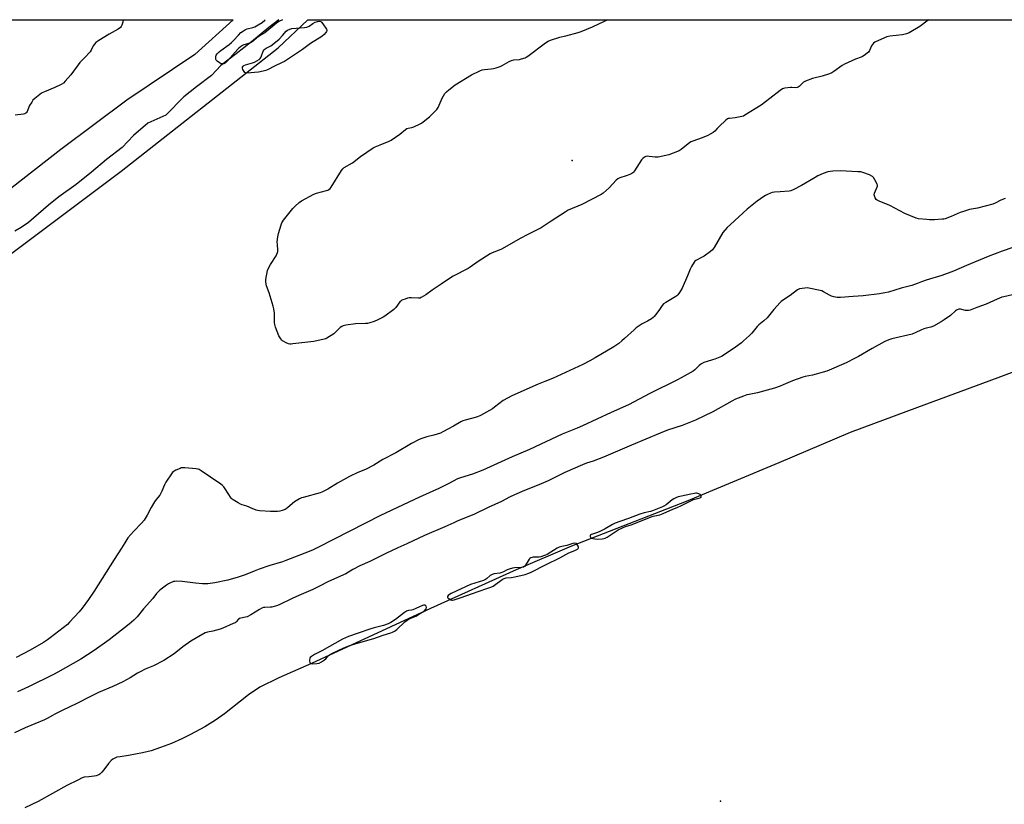
# Model space of a CAD drawing. Units: inches. Extents: x 1165771 to 1171771, y 549459 to 553459.
# Drawn here: x 1169502 to 1170147, y 552945 to 553459 of the extents above; entities that cross this region are included whole.
import ezdxf

# ---------------------------------------------------------------- set-up
doc = ezdxf.new("R2010")
doc.units = ezdxf.units.IN
doc.header["$MEASUREMENT"] = 0
for name, color, linetype in [('ELEV-Spot Elevation', 7, 'Continuous'), ('HYDRO-Single Line Stream', 4, 'Continuous'), ('NTRL-Farm Land', 3, 'Continuous'), ('Undefined', 1, 'Continuous')]:
    doc.layers.add(name, color=color, linetype=linetype)

msp = doc.modelspace()

# ---------------------------------------------------------------- linework, layer by layer
at = {"layer": 'ELEV-Spot Elevation'}
for p in [(1169863.81, 553366.48, 214.31), (1169960.94, 552946.86, 207.5)]:
    msp.add_point(p, dxfattribs=at)
at = {"layer": 'HYDRO-Single Line Stream'}
for points in [[(1169671.62, 553458.63), (1169671.6, 553458.62), (1169665.19, 553453.54), (1169653.7, 553444.27), (1169643.78, 553436.36), (1169633.77, 553428.57), (1169627.56, 553422.02), (1169617.82, 553414.65), (1169609.51, 553408.06), (1169597.57, 553396.1), (1169585.92, 553390.99), (1169576.47, 553382.86), (1169569.04, 553375.04), (1169558.73, 553367.08), (1169549.05, 553358.74), (1169538.82, 553350.71), (1169527.5, 553342.69), (1169520.79, 553337.26), (1169507.57, 553325.88), (1169502.83, 553322.5), (1169498.74, 553320.17)], [(1170209.6, 553249.21), (1170142.65, 553224.16), (1170090.01, 553204.64), (1170046.05, 553188.22), (1169999.18, 553168.5), (1169938.61, 553143.04), (1169863.49, 553113.83), (1169827.24, 553098.35), (1169770.92, 553073), (1169693.01, 553037.04), (1169671.64, 553027.66), (1169659.3, 553021.35), (1169651.89, 553016.33), (1169636.06, 553004.01), (1169630.2, 552999.82), (1169623.13, 552995.55), (1169613.89, 552990.44), (1169608.15, 552987.62), (1169601.3, 552984.65), (1169594.19, 552981.92), (1169587.93, 552979.85), (1169582.35, 552978.49), (1169573.27, 552976.74), (1169567.64, 552975.82), (1169565.54, 552975.51), (1169564.65, 552975.25), (1169563.75, 552974.82), (1169562.85, 552974.21), (1169561.9, 552973.41), (1169560.08, 552971.42), (1169556.95, 552967.31), (1169555.71, 552965.82), (1169554.36, 552964.55), (1169553.74, 552964.12), (1169553.09, 552963.79), (1169552.09, 552963.47), (1169550.78, 552963.19), (1169547.1, 552962.7), (1169544.11, 552962.44), (1169542.76, 552961.99), (1169539.96, 552960.62), (1169532.68, 552956.94), (1169514.08, 552946.54), (1169505.2, 552942.43)]]:
    msp.add_lwpolyline(points, dxfattribs=at)
at = {"layer": 'NTRL-Farm Land'}
for points in [[(1169343.08, 553458.67), (1169641.79, 553458.63), (1169641.78, 553458.62), (1169616.62, 553435.96), (1169572.18, 553405.92), (1169528.87, 553373.65), (1169478.78, 553334.77)], [(1169489.84, 553300.41), (1169568.44, 553359.51), (1169671.14, 553440.23), (1169690.6, 553458.61), (1169690.62, 553458.63), (1171023.95, 553458.47)]]:
    msp.add_lwpolyline(points, dxfattribs=at)
at = {"layer": 'Undefined'}
for points, elevation in [([(1169673.96, 553458.63), (1169671.68, 553457.38), (1169670.24, 553456.42), (1169662.45, 553450.17), (1169659.53, 553448.29), (1169657.36, 553446.78), (1169655.1, 553444.75), (1169654.2, 553444.06), (1169653.46, 553443.62), (1169652.7, 553443.3), (1169648.81, 553442.16), (1169647.81, 553441.66), (1169646.65, 553440.89), (1169645.54, 553440.06), (1169644.71, 553439.27), (1169637.93, 553431.72), (1169636.9, 553430.72), (1169636, 553430.03), (1169635.54, 553429.8), (1169635.09, 553429.67), (1169634.64, 553429.65), (1169633.99, 553429.77), (1169633.2, 553430.14), (1169632.2, 553430.78), (1169631.25, 553431.49), (1169630.66, 553432.08), (1169630.44, 553432.54), (1169630.35, 553433.04), (1169630.39, 553434.39), (1169630.67, 553435.42), (1169631.34, 553436.35), (1169632.61, 553437.61), (1169633.73, 553438.57), (1169639.06, 553442.4), (1169640.6, 553443.63), (1169642.17, 553445.16), (1169645.17, 553448.63), (1169646.83, 553450.33), (1169648.44, 553451.48), (1169649.91, 553452.3), (1169650.94, 553452.65), (1169654.56, 553453.54), (1169655.94, 553454.01), (1169658.22, 553455.27), (1169660.69, 553456.78), (1169662.51, 553458.4), (1169662.74, 553458.63)], 214), ([(1170000, 553412.23), (1169993.33, 553406.95), (1169987.57, 553402.77), (1169977.03, 553396.05), (1169976, 553395.52), (1169974.91, 553395.21), (1169970.64, 553394.49), (1169966.91, 553394.04), (1169966.09, 553393.85), (1169965.59, 553393.62), (1169964.45, 553392.75), (1169960.14, 553388.74), (1169958.9, 553387.49), (1169957.39, 553385.69), (1169956.26, 553384.8), (1169954.24, 553383.6), (1169952.67, 553382.84), (1169948.9, 553381.35), (1169942.91, 553379.16), (1169941.57, 553378.56), (1169939.75, 553377.27), (1169935.24, 553373.55), (1169934.03, 553372.76), (1169927.14, 553370.12), (1169920.25, 553368.67), (1169919.1, 553368.51), (1169918.22, 553368.51), (1169914.38, 553369.07), (1169913.2, 553369.18), (1169912.12, 553369.03), (1169911.16, 553368.62), (1169910.09, 553367.82), (1169909.36, 553366.96), (1169904.6, 553359.57), (1169904.1, 553358.87), (1169903.55, 553358.3), (1169902.89, 553357.86), (1169901.54, 553357.27), (1169899.31, 553356.46), (1169895.02, 553355.16), (1169893.72, 553354.48), (1169892.64, 553353.51), (1169888.06, 553348.55), (1169884.2, 553345.09), (1169882.83, 553344.06), (1169870.19, 553337.56), (1169861.27, 553333.89), (1169859.23, 553332.65), (1169850.14, 553326.73), (1169845.52, 553323.62), (1169843.57, 553322.42), (1169834.89, 553318.06), (1169829.79, 553315.37), (1169822.57, 553311.19), (1169817.59, 553308.41), (1169816.06, 553307.72), (1169811.34, 553305.9), (1169810.04, 553305.26), (1169802.27, 553300.34), (1169797.03, 553296.58), (1169795.62, 553295.65), (1169785.98, 553290.62), (1169783.42, 553289.18), (1169778, 553285.39), (1169772.11, 553281.51), (1169767.91, 553278.49), (1169765, 553276.65), (1169764.23, 553276.34), (1169763.2, 553276.21), (1169758.57, 553276.43), (1169757.13, 553276.39), (1169756.01, 553276.16), (1169754.34, 553275.68), (1169752.97, 553275.22), (1169752.2, 553274.87), (1169751.53, 553274.38), (1169750.94, 553273.78), (1169748.31, 553270.07), (1169747.74, 553269.44), (1169747.08, 553268.86), (1169741.17, 553264.44), (1169739.92, 553263.71), (1169736.53, 553262), (1169734.07, 553261), (1169731.23, 553260.04), (1169729.79, 553259.67), (1169728.35, 553259.57), (1169721.94, 553259.51), (1169715.56, 553258.48), (1169713.85, 553258.1), (1169712.83, 553257.63), (1169711.91, 553256.99), (1169708.71, 553253.93), (1169707.59, 553252.98), (1169703.19, 553250.03), (1169702.4, 553249.66), (1169701.28, 553249.35), (1169694.62, 553247.98), (1169680.89, 553246.3), (1169679.72, 553246.19), (1169678.86, 553246.22), (1169678.05, 553246.43), (1169676.44, 553247.06), (1169674.88, 553247.78), (1169674.17, 553248.24), (1169673.58, 553248.83), (1169672.87, 553249.73), (1169672.06, 553250.92), (1169671.64, 553251.68), (1169669.55, 553257.26), (1169669.01, 553258.95), (1169668.84, 553260.38), (1169668.75, 553266.48), (1169668.5, 553269.38), (1169668.04, 553271.09), (1169665.26, 553279.85), (1169663.68, 553284.4), (1169663.16, 553286.71), (1169663.12, 553287.58), (1169663.21, 553288.45), (1169664.3, 553294.31), (1169664.8, 553295.99), (1169666.15, 553298.28), (1169669.94, 553304.05), (1169670.44, 553305.05), (1169670.83, 553306.11), (1169670.97, 553306.84), (1169671, 553307.63), (1169670.71, 553311.42), (1169670.66, 553313.2), (1169671.02, 553316.4), (1169671.51, 553318.67), (1169673.2, 553324.23), (1169673.69, 553325.59), (1169674.11, 553326.35), (1169674.81, 553327.31), (1169680.87, 553335.01), (1169682.29, 553336.51), (1169684.89, 553338.9), (1169686.61, 553340.01), (1169694.56, 553344.4), (1169696.24, 553344.96), (1169702.86, 553346.68), (1169703.7, 553346.97), (1169704.45, 553347.36), (1169705.32, 553348.06), (1169706.02, 553349.01), (1169712.79, 553359.99), (1169713.68, 553361.04), (1169714.5, 553361.76), (1169719.99, 553364.99), (1169725.23, 553369.06), (1169733.43, 553374.63), (1169734.73, 553375.29), (1169737.97, 553376.72), (1169743.85, 553379.12), (1169745.15, 553379.74), (1169751.03, 553383.69), (1169754.55, 553386.66), (1169755.47, 553387.29), (1169756.35, 553387.64), (1169758.73, 553388.08), (1169760.08, 553388.56), (1169764.29, 553390.45), (1169765.04, 553390.88), (1169766.24, 553391.72), (1169770.43, 553394.95), (1169775.23, 553399.94), (1169775.99, 553401.21), (1169777.98, 553405.69), (1169778.76, 553407.26), (1169780.5, 553410.34), (1169781.42, 553411.46), (1169783, 553412.75), (1169787.21, 553415.94), (1169797.94, 553422.62), (1169803.31, 553425.21), (1169804.96, 553425.85), (1169806.4, 553426.09), (1169810.82, 553426.47), (1169812.28, 553426.67), (1169813.96, 553427.12), (1169816.72, 553428.02), (1169818.05, 553428.6), (1169822.59, 553431.3), (1169824.15, 553432.03), (1169825.52, 553432.31), (1169829.27, 553432.56), (1169830.71, 553432.93), (1169832.96, 553433.72), (1169833.75, 553434.11), (1169834.73, 553434.77), (1169846.37, 553443.49), (1169848.1, 553444.6), (1169849.72, 553445.24), (1169855.77, 553447.33), (1169856.62, 553447.53), (1169858.62, 553447.78), (1169859.78, 553448.01), (1169867.83, 553450.2), (1169869.77, 553450.93), (1169877.14, 553453.95), (1169885.07, 553457.68), (1169886.91, 553458.61)], 214), ([(1170097.4, 553458.58), (1170097.05, 553458.33), (1170091.61, 553454.2), (1170084.5, 553450.14), (1170082.91, 553449.47), (1170080.14, 553448.74), (1170071.85, 553447.77), (1170069.98, 553447.41), (1170068.47, 553446.83), (1170062.13, 553443.84), (1170061.24, 553443.24), (1170060.56, 553442.47), (1170059.99, 553441.44), (1170058.56, 553438.47), (1170057.94, 553437.49), (1170057.09, 553436.69), (1170055.19, 553435.29), (1170053.97, 553434.47), (1170053.21, 553434.07), (1170049.47, 553432.71), (1170042.14, 553429.56), (1170040.67, 553428.62), (1170035.26, 553424.68), (1170033.99, 553423.91), (1170032.37, 553423.26), (1170027.67, 553421.68), (1170021.34, 553420.15), (1170016.67, 553418.39), (1170015.41, 553417.7), (1170012.51, 553414.96), (1170011.84, 553414.46), (1170011.23, 553414.2), (1170010.17, 553414.09), (1170007.8, 553414.3), (1170006.91, 553414.3), (1170003.08, 553413.85), (1170002.2, 553413.65), (1170001.53, 553413.34), (1170000, 553412.23)], 214), ([(1170147.58, 553341.44), (1170144.63, 553340.43), (1170140.98, 553338.44), (1170139.37, 553337.74), (1170129.47, 553335.32), (1170124.16, 553334.24), (1170120.23, 553333.11), (1170118.02, 553332.35), (1170112.19, 553329.71), (1170108.13, 553328.26), (1170107.29, 553328.07), (1170106.15, 553327.94), (1170101.23, 553327.67), (1170098, 553327.62), (1170096.25, 553327.69), (1170090.78, 553328.2), (1170089.09, 553328.56), (1170081.81, 553331.63), (1170071.96, 553336.89), (1170064.95, 553339.82), (1170063.66, 553340.46), (1170063.03, 553340.99), (1170062.43, 553341.94), (1170061.87, 553343.24), (1170061.73, 553344.04), (1170061.98, 553345.1), (1170063.3, 553348.06), (1170063.81, 553349.73), (1170063.83, 553350.28), (1170063.71, 553350.79), (1170062.94, 553352.3), (1170061.15, 553355.28), (1170060.63, 553355.93), (1170060.2, 553356.28), (1170058.59, 553357), (1170054.34, 553358.51), (1170052.91, 553358.92), (1170050.87, 553359.11), (1170039.34, 553359.59), (1170034.49, 553359.51), (1170032.79, 553359.31), (1170031.41, 553359.04), (1170028.25, 553358), (1170024.79, 553356.3), (1170022.97, 553355.3), (1170014.06, 553349.96), (1170008.62, 553347.2), (1170007.11, 553346.65), (1170006.05, 553346.43), (1170000, 553345.93)], 212), ([(1170152.51, 553309.37), (1170145.59, 553307.14), (1170136.33, 553303.53), (1170122.14, 553297.59), (1170113.61, 553293.85), (1170105.91, 553291.01), (1170095.76, 553287.95), (1170092.69, 553286.94), (1170090.48, 553286.16), (1170086.26, 553284.52), (1170079.4, 553282.85), (1170071.13, 553280.25), (1170068.67, 553279.7), (1170065.2, 553279.16), (1170054.39, 553277.73), (1170047.89, 553277.35), (1170039.53, 553276.59), (1170038.38, 553276.61), (1170037.51, 553276.73), (1170035.21, 553277.21), (1170033.8, 553277.59), (1170032.49, 553278.18), (1170028.45, 553280.47), (1170027.38, 553280.96), (1170026.25, 553281.32), (1170018.93, 553282.85), (1170017.75, 553282.95), (1170016.29, 553282.81), (1170012.79, 553282.27), (1170011.96, 553282.02), (1170011.46, 553281.76), (1170006.6, 553278.11), (1170001.53, 553274.66), (1170000.67, 553273.99), (1170000, 553273.35)], 210), ([(1170152.27, 553278.43), (1170146.65, 553277.23), (1170145.25, 553276.83), (1170142.23, 553275.62), (1170134.99, 553272.39), (1170129, 553270.23), (1170124.66, 553268.33), (1170123.54, 553268.1), (1170122.37, 553268.08), (1170121.51, 553268.19), (1170119.07, 553268.82), (1170118.24, 553268.95), (1170117.11, 553268.95), (1170116.04, 553268.72), (1170115.57, 553268.46), (1170114.91, 553267.93), (1170111.74, 553264.98), (1170107.64, 553261.96), (1170105.65, 553260.72), (1170100.54, 553257.96), (1170098.86, 553257.37), (1170095.77, 553256.63), (1170094.13, 553256.08), (1170092.25, 553255.32), (1170088.98, 553253.69), (1170086.61, 553252.76), (1170073.17, 553249.54), (1170071.21, 553248.96), (1170068.69, 553247.84), (1170060.41, 553243.36), (1170051.38, 553238.06), (1170049.14, 553236.85), (1170043.25, 553234.01), (1170030.58, 553228.54), (1170028.36, 553227.7), (1170023.6, 553226.42), (1170021.35, 553225.87), (1170016.54, 553224.9), (1170014.85, 553224.42), (1170008.13, 553222.12), (1170002.09, 553219.49), (1170000, 553218.67)], 208)]:
    msp.add_lwpolyline(points, dxfattribs=dict(at, elevation=elevation))
for points, elevation in [([(1169650.71, 553423.7), (1169649.9, 553423.8), (1169649.45, 553424.03), (1169648.91, 553424.63), (1169648.44, 553425.36), (1169648.05, 553426.13), (1169647.8, 553426.91), (1169647.87, 553427.57), (1169648.21, 553428.13), (1169648.8, 553428.62), (1169649.78, 553429.11), (1169654.41, 553430.42), (1169655.82, 553430.89), (1169657.34, 553431.67), (1169658.77, 553432.58), (1169659.36, 553433.17), (1169659.83, 553433.9), (1169660.34, 553434.97), (1169661.51, 553437.98), (1169662.11, 553438.93), (1169662.73, 553439.49), (1169663.43, 553439.97), (1169665.66, 553441.1), (1169666.39, 553441.54), (1169670.56, 553444.72), (1169671.81, 553445.9), (1169673.96, 553448.23), (1169676.38, 553451.1), (1169677.24, 553451.76), (1169678.8, 553452.44), (1169680.2, 553452.8), (1169688.56, 553453.57), (1169689.99, 553453.82), (1169691.47, 553454.41), (1169694, 553456.14), (1169695.56, 553457.01), (1169696.95, 553457.41), (1169698.33, 553457.65), (1169699.1, 553457.55), (1169699.7, 553457.08), (1169700.55, 553455.95), (1169702.82, 553452.56), (1169703.04, 553452.09), (1169703.11, 553451.62), (1169702.87, 553450.95), (1169702.4, 553450.3), (1169701.27, 553449.01), (1169699.82, 553447.61), (1169692.46, 553443.01), (1169687.09, 553439.25), (1169682.64, 553436), (1169675.45, 553431.33), (1169673.91, 553430.54), (1169668.78, 553428.27), (1169664.17, 553425.81), (1169663.09, 553425.38), (1169661.36, 553424.94), (1169658.45, 553424.35)], 214), ([(1169944.75, 553148.46), (1169943.87, 553148.38), (1169941.52, 553147.94), (1169935.49, 553146.61), (1169933.27, 553146.03), (1169931.79, 553145.49), (1169930.36, 553144.78), (1169929.44, 553144.23), (1169925.37, 553140.92), (1169923.94, 553139.99), (1169922.92, 553139.47), (1169916.46, 553136.96), (1169915.05, 553136.57), (1169911.03, 553135.66), (1169908.11, 553134.77), (1169900.82, 553131.89), (1169895.07, 553129.98), (1169892.03, 553128.83), (1169890.18, 553127.95), (1169885.44, 553125.16), (1169881.49, 553123.23), (1169879.86, 553122.55), (1169877.06, 553121.77), (1169876.3, 553121.46), (1169875.92, 553121.19), (1169875.61, 553120.67), (1169875.61, 553120.23), (1169875.76, 553119.78), (1169876.19, 553119.21), (1169876.62, 553118.97), (1169877.38, 553118.75), (1169878.76, 553118.54), (1169880.51, 553118.5), (1169883.43, 553118.6), (1169884.49, 553118.75), (1169885.44, 553119.03), (1169886.66, 553119.67), (1169888.07, 553120.58), (1169893.88, 553124.54), (1169896.78, 553125.91), (1169898.68, 553126.65), (1169902.55, 553127.82), (1169908.6, 553130.08), (1169915.57, 553133.07), (1169916.97, 553133.47), (1169921.28, 553134.44), (1169923.43, 553135.12), (1169929.68, 553137.94), (1169932.57, 553139.09), (1169935.5, 553140.41), (1169943.25, 553144.47), (1169947.6, 553145.5), (1169947.99, 553145.65), (1169948.32, 553145.9), (1169948.43, 553146.35), (1169948.33, 553146.75), (1169947.98, 553147.33), (1169947.62, 553147.65), (1169946.91, 553148.01), (1169946.12, 553148.27), (1169945.32, 553148.43)], 206), ([(1169865.56, 553115.79), (1169864.18, 553115.61), (1169860.4, 553114.32), (1169859.31, 553114.05), (1169857.07, 553113.68), (1169855.27, 553113.11), (1169853.98, 553112.45), (1169847.43, 553108.44), (1169846.36, 553107.93), (1169844.98, 553107.43), (1169843.29, 553106.88), (1169842.16, 553106.61), (1169841.3, 553106.54), (1169838.39, 553106.53), (1169837.57, 553106.41), (1169836.85, 553106.16), (1169836.19, 553105.8), (1169835.61, 553105.24), (1169834.98, 553104.29), (1169833.22, 553101.28), (1169832.51, 553100.47), (1169831.87, 553100.06), (1169830.79, 553099.83), (1169826.12, 553099.66), (1169824.69, 553099.46), (1169822.5, 553098.85), (1169821.16, 553098.38), (1169818.81, 553096.98), (1169817.84, 553096.55), (1169816.45, 553096.23), (1169812.75, 553095.65), (1169811.39, 553095.28), (1169810.21, 553094.53), (1169807.73, 553092.37), (1169807.03, 553091.94), (1169805.67, 553091.42), (1169797.18, 553088.64), (1169784.66, 553082.79), (1169783.55, 553082.15), (1169782.67, 553081.46), (1169782.19, 553080.91), (1169782.08, 553080.56), (1169782.12, 553080.38), (1169782.38, 553080.04), (1169782.98, 553079.54), (1169784.45, 553078.67), (1169784.97, 553078.51), (1169785.45, 553078.49), (1169786.45, 553078.71), (1169791.07, 553080.21), (1169797.8, 553082.67), (1169807.95, 553086.05), (1169810.53, 553087), (1169812.02, 553087.7), (1169812.97, 553088.26), (1169817.89, 553091.91), (1169818.62, 553092.38), (1169819.36, 553092.72), (1169820.67, 553093.06), (1169823.78, 553093.23), (1169826.21, 553093.63), (1169833.03, 553095.23), (1169835.45, 553096.05), (1169837.06, 553096.82), (1169846.81, 553101.87), (1169855.69, 553106.22), (1169861.56, 553109.44), (1169865.53, 553111), (1169867.36, 553111.91), (1169867.77, 553112.22), (1169868.06, 553112.72), (1169868.04, 553113.18), (1169867.81, 553113.77), (1169866.73, 553115.66)], 206), ([(1169767.05, 553075.19), (1169766.43, 553075.1), (1169765.69, 553074.84), (1169761.36, 553072.89), (1169759.44, 553072.12), (1169758.6, 553071.9), (1169756.63, 553071.58), (1169755.33, 553071.13), (1169754.09, 553070.32), (1169748.19, 553065.74), (1169744.96, 553063.74), (1169743.4, 553062.94), (1169740.34, 553061.87), (1169734.19, 553060.35), (1169731.94, 553059.71), (1169723.04, 553056.5), (1169717.41, 553054.66), (1169713.48, 553052.97), (1169699.85, 553045.3), (1169694.93, 553042.78), (1169692.97, 553041.56), (1169692.18, 553040.83), (1169691.88, 553040.13), (1169691.81, 553039.33), (1169691.84, 553038.5), (1169691.95, 553037.72), (1169692.12, 553037.3), (1169692.25, 553037.14), (1169692.65, 553036.94), (1169693.7, 553036.84), (1169696.63, 553036.97), (1169698.06, 553037.28), (1169699.64, 553038.05), (1169701.59, 553039.33), (1169702.42, 553040.11), (1169704.02, 553042.05), (1169704.88, 553042.73), (1169706.45, 553043.56), (1169714.26, 553047.3), (1169717.54, 553048.5), (1169721.7, 553049.88), (1169726.99, 553051.36), (1169733.88, 553053.43), (1169739.91, 553055.58), (1169745.02, 553057.1), (1169746.1, 553057.5), (1169747.36, 553058.09), (1169748.09, 553058.5), (1169748.9, 553059.12), (1169754.29, 553064.24), (1169755.64, 553065.39), (1169757.6, 553066.43), (1169760.42, 553067.51), (1169761.49, 553068.01), (1169764.55, 553069.84), (1169767.03, 553071.42), (1169767.72, 553072.22), (1169768.1, 553072.82), (1169768.23, 553073.14), (1169768.33, 553073.73), (1169768.18, 553074.45), (1169767.96, 553074.83), (1169767.64, 553075.08)], 206)]:
    msp.add_lwpolyline(points, close=True, dxfattribs=dict(at, elevation=elevation))
for points in [[(1169569.77, 553458.64, 214), (1169569.4, 553457, 214), (1169568.87, 553455.13, 214), (1169568.42, 553454.15, 214), (1169567.92, 553453.55, 214), (1169566.45, 553452.39, 214), (1169562.43, 553450.29, 214), (1169560.41, 553449.12, 214), (1169553.65, 553445.01, 214), (1169552.43, 553444.19, 214), (1169551.77, 553443.62, 214), (1169550.99, 553442.72, 214), (1169550.11, 553441.52, 214), (1169548.62, 553438.63, 214), (1169547.98, 553437.66, 214), (1169544.41, 553433.77, 214), (1169541.22, 553430.71, 214), (1169535.41, 553422.65, 214), (1169531.77, 553418.41, 214), (1169530.53, 553417.18, 214), (1169529.02, 553416.26, 214), (1169525.03, 553414.24, 214), (1169518.08, 553411.5, 214), (1169517.01, 553410.99, 214), (1169516.27, 553410.51, 214), (1169511.85, 553407.06, 214), (1169510.59, 553405.86, 214), (1169509.77, 553404.67, 214), (1169508.43, 553402.44, 214), (1169507.92, 553401.41, 214), (1169506.71, 553398.52, 214), (1169506.3, 553397.82, 214), (1169505.96, 553397.46, 214), (1169505.19, 553397, 214), (1169504.35, 553396.77, 214), (1169499.02, 553396.12, 214)], [(1170000, 553345.93, 212), (1169996.32, 553345.65, 212), (1169994.93, 553345.44, 212), (1169993.85, 553345.06, 212), (1169991.74, 553344.14, 212), (1169990.44, 553343.53, 212), (1169989.44, 553342.96, 212), (1169985.02, 553339.73, 212), (1169978.45, 553334.56, 212), (1169967.49, 553324.52, 212), (1169965.48, 553322.44, 212), (1169962.64, 553319.18, 212), (1169956.92, 553309.5, 212), (1169956.28, 553308.53, 212), (1169955.73, 553307.87, 212), (1169954.38, 553306.74, 212), (1169950.35, 553303.72, 212), (1169949.09, 553303.01, 212), (1169944.95, 553300.97, 212), (1169944.27, 553300.48, 212), (1169943.71, 553299.82, 212), (1169942.02, 553297.01, 212), (1169941.04, 553295.18, 212), (1169939.42, 553290.82, 212), (1169935.89, 553282.72, 212), (1169934.25, 553280, 212), (1169933.09, 553278.38, 212), (1169932.45, 553277.82, 212), (1169931.74, 553277.34, 212), (1169925.19, 553273.49, 212), (1169923.75, 553272.52, 212), (1169922.77, 553271.43, 212), (1169920.57, 553268.21, 212), (1169918.48, 553265.41, 212), (1169917.57, 553264.28, 212), (1169916.95, 553263.68, 212), (1169915.75, 553262.83, 212), (1169913.25, 553261.25, 212), (1169909.7, 553259.39, 212), (1169905.73, 553256.77, 212), (1169904.38, 553255.62, 212), (1169898.14, 553249.76, 212), (1169896.4, 553248.22, 212), (1169894.37, 553246.6, 212), (1169891.2, 553244.43, 212), (1169878.95, 553237.13, 212), (1169875.42, 553235.3, 212), (1169870.87, 553232.79, 212), (1169850.97, 553223.61, 212), (1169846.03, 553221.78, 212), (1169841.65, 553220.03, 212), (1169824.26, 553212.32, 212), (1169818.61, 553209.14, 212), (1169813.03, 553204.82, 212), (1169811.58, 553203.81, 212), (1169803.83, 553199.31, 212), (1169801.89, 553198.62, 212), (1169797.92, 553197.49, 212), (1169793.72, 553196.4, 212), (1169792.18, 553195.86, 212), (1169790.95, 553195.23, 212), (1169786.2, 553192.44, 212), (1169779.11, 553188.66, 212), (1169777.51, 553187.91, 212), (1169773.13, 553186.45, 212), (1169768.68, 553185.43, 212), (1169766.67, 553184.86, 212), (1169765.26, 553184.38, 212), (1169763.64, 553183.64, 212), (1169758.61, 553181.08, 212), (1169748.39, 553174.98, 212), (1169739.82, 553170.48, 212), (1169733.84, 553166.81, 212), (1169728.39, 553164.07, 212), (1169723.32, 553161.96, 212), (1169717.88, 553159.44, 212), (1169710, 553154.98, 212), (1169703.74, 553151.18, 212), (1169701.17, 553149.83, 212), (1169699.86, 553149.21, 212), (1169698.75, 553148.82, 212), (1169687.65, 553145.79, 212), (1169686.55, 553145.43, 212), (1169685.25, 553144.81, 212), (1169681.99, 553142.96, 212), (1169677.61, 553139.13, 212), (1169676.53, 553138.33, 212), (1169675.8, 553137.92, 212), (1169673.91, 553137.19, 212), (1169672.26, 553136.7, 212), (1169670.83, 553136.54, 212), (1169668.23, 553136.43, 212), (1169666.17, 553136.47, 212), (1169659.07, 553136.95, 212), (1169657.9, 553137.12, 212), (1169656.76, 553137.44, 212), (1169654.25, 553138.4, 212), (1169650.7, 553140.01, 212), (1169647.6, 553140.89, 212), (1169646.51, 553141.28, 212), (1169644.96, 553142.12, 212), (1169641.68, 553144.09, 212), (1169641, 553144.63, 212), (1169640.44, 553145.28, 212), (1169636.42, 553151.41, 212), (1169635.54, 553152.6, 212), (1169634.74, 553153.46, 212), (1169633.58, 553154.33, 212), (1169626.83, 553158.91, 212), (1169620.81, 553163.2, 212), (1169619.57, 553163.96, 212), (1169618.76, 553164.23, 212), (1169617.61, 553164.41, 212), (1169610.04, 553165.15, 212), (1169608.6, 553165.19, 212), (1169607.77, 553165.04, 212), (1169606.95, 553164.76, 212), (1169604.27, 553163.66, 212), (1169602.99, 553163.04, 212), (1169602.32, 553162.53, 212), (1169601.76, 553161.86, 212), (1169597.66, 553155.64, 212), (1169596.84, 553154.08, 212), (1169595.08, 553149.77, 212), (1169594.46, 553148.46, 212), (1169593.62, 553147.27, 212), (1169591.27, 553144.37, 212), (1169590.31, 553142.93, 212), (1169588.04, 553139.24, 212), (1169585.36, 553134.18, 212), (1169583.39, 553130.91, 212), (1169581.7, 553128.86, 212), (1169576.73, 553123.65, 212), (1169572.84, 553119.17, 212), (1169570.73, 553116.07, 212), (1169568.52, 553112.53, 212), (1169563.73, 553105.13, 212), (1169550.7, 553084.42, 212), (1169547.04, 553078.98, 212), (1169542.9, 553073.3, 212), (1169540.96, 553070.82, 212), (1169534.61, 553064.04, 212), (1169533.12, 553062.6, 212), (1169527.48, 553058.03, 212), (1169521.91, 553053.75, 212), (1169520.22, 553052.54, 212), (1169517.5, 553050.8, 212), (1169508.69, 553045.74, 212), (1169499.57, 553040.97, 212)], [(1170000, 553273.35, 210), (1169996.05, 553268.79, 210), (1169991.54, 553263.28, 210), (1169989.49, 553261.4, 210), (1169987.25, 553259.76, 210), (1169986.03, 553258.71, 210), (1169985.05, 553257.64, 210), (1169981.45, 553253.3, 210), (1169980.02, 553251.81, 210), (1169976.08, 553248.22, 210), (1169974.74, 553247.1, 210), (1169970.78, 553244.23, 210), (1169963.46, 553239.13, 210), (1169961.75, 553238.14, 210), (1169957.2, 553236.26, 210), (1169955.84, 553235.79, 210), (1169952.26, 553234.85, 210), (1169950.13, 553234.04, 210), (1169948.58, 553233.33, 210), (1169947.89, 553232.9, 210), (1169947.04, 553232.22, 210), (1169944.09, 553229.36, 210), (1169943.02, 553228.46, 210), (1169935.29, 553224.02, 210), (1169932.92, 553222.76, 210), (1169914.66, 553213.81, 210), (1169900.78, 553206.38, 210), (1169889.43, 553201.41, 210), (1169870.56, 553192.6, 210), (1169867.04, 553191.08, 210), (1169857.39, 553187.17, 210), (1169835.84, 553177.18, 210), (1169824.58, 553172.31, 210), (1169805.39, 553163.67, 210), (1169798.49, 553160.87, 210), (1169790.71, 553158.58, 210), (1169788.77, 553157.86, 210), (1169785.82, 553156.43, 210), (1169782.98, 553154.87, 210), (1169776.44, 553151.49, 210), (1169763.76, 553145.85, 210), (1169738.29, 553133.88, 210), (1169697.6, 553113.15, 210), (1169694.17, 553111.48, 210), (1169691.53, 553110.33, 210), (1169682.01, 553106.7, 210), (1169676.31, 553104.39, 210), (1169674.14, 553103.64, 210), (1169665.08, 553100.9, 210), (1169658.7, 553098.76, 210), (1169655.57, 553097.53, 210), (1169649.6, 553094.94, 210), (1169645.02, 553093.42, 210), (1169638.25, 553091.64, 210), (1169629.72, 553089.77, 210), (1169625.17, 553089.18, 210), (1169621.59, 553089.11, 210), (1169617.12, 553089.51, 210), (1169608.34, 553090.66, 210), (1169604.64, 553090.78, 210), (1169603.51, 553090.74, 210), (1169602.69, 553090.6, 210), (1169600.32, 553089.67, 210), (1169599.32, 553089.15, 210), (1169598.1, 553088.32, 210), (1169593.68, 553084.91, 210), (1169592.39, 553083.78, 210), (1169591.51, 553082.75, 210), (1169589.13, 553079.49, 210), (1169583.05, 553072.7, 210), (1169578.8, 553067.53, 210), (1169576.71, 553065.39, 210), (1169573.54, 553062.67, 210), (1169560.41, 553052.42, 210), (1169550.76, 553045.56, 210), (1169542.01, 553039.86, 210), (1169536.94, 553036.85, 210), (1169526.83, 553031.24, 210), (1169524.12, 553029.81, 210), (1169507.62, 553021.65, 210), (1169500.53, 553018.43, 210)], [(1170000, 553218.67, 208), (1169996.37, 553217.38, 208), (1169989.12, 553215.25, 208), (1169985.2, 553214.32, 208), (1169979.73, 553213.2, 208), (1169978.3, 553212.85, 208), (1169976.05, 553212.12, 208), (1169972.53, 553210.76, 208), (1169970.92, 553210.07, 208), (1169968.52, 553208.86, 208), (1169956.02, 553201.82, 208), (1169944.55, 553196.37, 208), (1169935.86, 553192.82, 208), (1169926.33, 553189.72, 208), (1169921.42, 553187.79, 208), (1169902.66, 553180, 208), (1169895.06, 553176.63, 208), (1169884.4, 553172.04, 208), (1169877.58, 553169.55, 208), (1169873.33, 553168.2, 208), (1169870.57, 553167.18, 208), (1169858.99, 553161.97, 208), (1169848.18, 553156.63, 208), (1169841.98, 553153.99, 208), (1169832.64, 553150.33, 208), (1169826.04, 553147.53, 208), (1169822.87, 553145.93, 208), (1169817.63, 553143.05, 208), (1169808.91, 553139.16, 208), (1169799.4, 553134.6, 208), (1169788.94, 553130.3, 208), (1169786.21, 553129.1, 208), (1169780.51, 553126.39, 208), (1169767.2, 553120.8, 208), (1169755.56, 553115.38, 208), (1169749.63, 553112.75, 208), (1169741.67, 553108.96, 208), (1169731.18, 553103.82, 208), (1169724.75, 553101, 208), (1169720.19, 553098.52, 208), (1169715.52, 553095.72, 208), (1169714.02, 553094.93, 208), (1169703.79, 553090.4, 208), (1169698.3, 553087.63, 208), (1169693.84, 553085.5, 208), (1169686.28, 553082.21, 208), (1169680.73, 553079.66, 208), (1169671.96, 553075.3, 208), (1169670.18, 553074.64, 208), (1169667.16, 553073.89, 208), (1169666.17, 553073.78, 208), (1169662.57, 553073.7, 208), (1169661.72, 553073.53, 208), (1169660.59, 553073.17, 208), (1169658.98, 553072.42, 208), (1169653.23, 553068.82, 208), (1169650.91, 553067.53, 208), (1169649.81, 553067.2, 208), (1169646.69, 553066.72, 208), (1169645.82, 553066.45, 208), (1169645.27, 553065.98, 208), (1169643.75, 553064.16, 208), (1169643.04, 553063.68, 208), (1169641.71, 553063.05, 208), (1169634.89, 553060.11, 208), (1169633.24, 553059.47, 208), (1169628.41, 553058.14, 208), (1169624.98, 553057.55, 208), (1169623.44, 553056.94, 208), (1169619.33, 553054.73, 208), (1169613.93, 553051.63, 208), (1169608.76, 553047.79, 208), (1169603.01, 553043.22, 208), (1169596.3, 553038.93, 208), (1169589.52, 553035.51, 208), (1169584.11, 553033.2, 208), (1169580.75, 553031.53, 208), (1169579, 553030.53, 208), (1169574.24, 553027.46, 208), (1169569.47, 553024.87, 208), (1169562.82, 553021.91, 208), (1169553.59, 553017.94, 208), (1169548.19, 553015.37, 208), (1169539.3, 553010.82, 208), (1169534.24, 553008.33, 208), (1169530.15, 553006.45, 208), (1169524.84, 553003.79, 208), (1169523.3, 553002.95, 208), (1169519.88, 553000.89, 208), (1169518.06, 552999.96, 208), (1169505.39, 552994.92, 208), (1169498.58, 552991.55, 208)]]:
    msp.add_polyline3d(points, dxfattribs=at)

doc.saveas('drawing.dxf')
